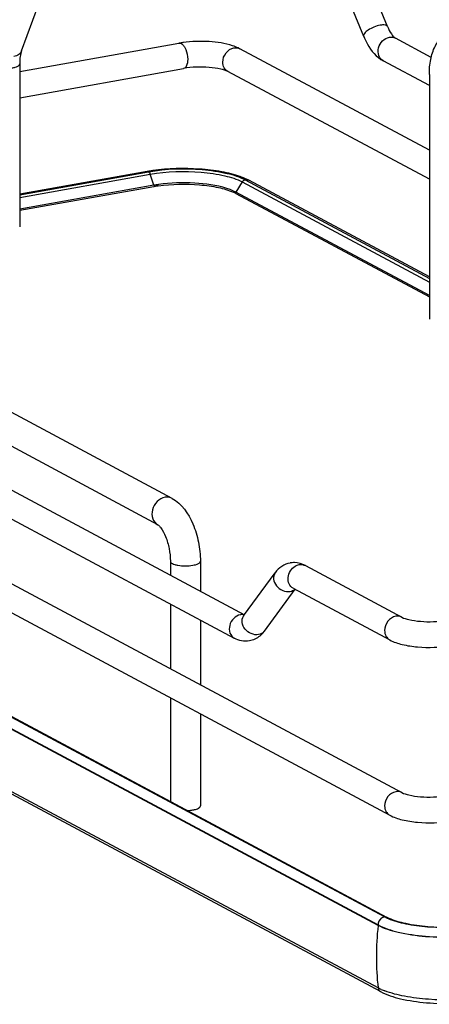
# Model space of a CAD drawing. Units: inches. Extents: x 0 to 17, y 0 to 11.
# Drawn here: x 4.1 to 4.5, y 5.4 to 6.6 of the extents above; entities that cross this region are included whole.
import ezdxf

# ---------------------------------------------------------------- set-up
doc = ezdxf.new("R2010")
doc.units = ezdxf.units.IN
doc.header["$LTSCALE"] = 0.935
doc.header["$MEASUREMENT"] = 0
doc.layers.get('0').update_dxf_attribs({"linetype": 'CONTINUOUS'})

msp = doc.modelspace()

# ---------------------------------------------------------------- linework, layer by layer
at = {"color": 7, "linetype": 'Continuous'}
for p, q in [((4.5005, 6.5617), (4.4642, 6.65)), ((4.4731, 6.5505), (4.4369, 6.6388)), ((4.0804, 6.5337), (4.0999, 6.5865)), ((4.5088, 6.5488), (4.5094, 6.5484)), ((4.5505, 6.5264), (4.5094, 6.5484)), ((4.0783, 6.5101), (4.2611, 6.5427)), ((4.5484, 6.4199), (4.3311, 6.5362)), ((4.5484, 6.4941), (4.4955, 6.5224)), ((4.0783, 6.5189), (4.0783, 6.3317)), ((4.0783, 6.4801), (4.2663, 6.5136)), ((4.5484, 6.3864), (4.3172, 6.5101)), ((4.5484, 6.5068), (4.5484, 6.2259)), ((4.2246, 6.3953), (4.0783, 6.3692)), ((4.0783, 6.3686), (4.226, 6.3951)), ((4.3411, 6.3853), (4.3365, 6.3875)), ((4.3372, 6.3859), (4.5484, 6.2727)), ((4.5484, 6.2744), (4.3411, 6.3853)), ((4.2532, 6.0202), (3.5913, 6.3744)), ((4.2324, 6.3796), (4.0783, 6.3521)), ((4.2321, 6.3779), (4.0783, 6.3505)), ((4.3262, 6.3718), (4.323, 6.3733)), ((4.5484, 6.2529), (4.3262, 6.3718)), ((4.3264, 6.3702), (4.5484, 6.2514)), ((3.4525, 6.3598), (4.3364, 5.8867)), ((3.2742, 6.3476), (4.5168, 5.6825)), ((4.2369, 5.9898), (3.575, 6.3441)), ((3.4385, 6.3338), (4.3246, 5.8596)), ((3.2603, 6.3216), (4.5029, 5.6565)), ((3.2887, 6.1875), (4.4994, 5.5395)), ((4.4896, 5.53), (3.2789, 6.1779)), ((4.4896, 5.4584), (3.2789, 6.1063)), ((4.4924, 5.454), (3.2818, 6.102)), ((4.4968, 5.5398), (3.5663, 6.038)), ((4.2512, 5.948), (4.2512, 5.9323)), ((4.2857, 5.948), (4.2857, 5.9139)), ((4.3353, 5.8853), (4.3715, 5.9348)), ((4.4061, 5.943), (4.5168, 5.8838)), ((4.3591, 5.8678), (4.3943, 5.9159)), ((4.3921, 5.917), (4.5029, 5.8577)), ((4.2512, 5.8988), (4.2512, 5.8247)), ((4.2857, 5.8804), (4.2857, 5.8062)), ((4.3353, 5.8853), (4.335, 5.8849)), ((4.3569, 5.865), (4.3538, 5.8621)), ((4.2512, 5.7912), (4.2512, 5.6723)), ((4.2857, 5.7727), (4.2857, 5.6672)), ((4.5039, 5.5366), (4.4989, 5.5388)), ((4.5022, 5.5381), (4.4994, 5.5395)), ((4.4933, 5.4566), (4.4896, 5.4584))]:
    msp.add_line(p, q, dxfattribs=at)
at = {"color": 9, "linetype": 'Continuous'}
for p, q in [((4.0783, 6.3655), (4.2281, 6.3922)), ((4.2262, 6.395), (4.2271, 6.3941)), ((4.2271, 6.3941), (4.2279, 6.3926)), ((4.2324, 6.3796), (4.2281, 6.3922)), ((4.3336, 6.3834), (4.3262, 6.3718)), ((4.3336, 6.3834), (4.5484, 6.2685)), ((3.2789, 6.1786), (4.4896, 5.5306)), ((4.4896, 5.5306), (4.4896, 5.53))]:
    msp.add_line(p, q, dxfattribs=at)
for points in [[(4.2324, 6.3796), (4.2324, 6.3795), (4.2324, 6.3794), (4.2325, 6.3793), (4.2325, 6.3792), (4.2325, 6.3791), (4.2325, 6.379), (4.2325, 6.3789), (4.2325, 6.3789), (4.2325, 6.3788)], [(4.326, 6.371), (4.326, 6.3711), (4.326, 6.3712), (4.326, 6.3713), (4.326, 6.3714), (4.326, 6.3715), (4.3261, 6.3715), (4.3261, 6.3716), (4.3262, 6.3717), (4.3262, 6.3718)]]:
    msp.add_lwpolyline(points, dxfattribs=at)
at = {"color": 7, "linetype": 'Continuous'}
for centre, radius, start, end in [((4.282, 6.4253), 0.1192, 97.8422, 100.0897), ((4.2577, 6.2097), 0.1886, 99.694, 100.1147), ((4.2587, 6.2038), 0.1945, 99.2342, 99.6938), ((4.2603, 6.1941), 0.2044, 98.2052, 99.2298), ((4.3027, 6.3098), 0.0847, 66.4883, 70.1829), ((4.2587, 6.2288), 0.1514, 99.9287, 100.1155), ((4.2605, 6.2215), 0.1605, 98.1727, 100.094), ((4.2606, 6.2179), 0.1626, 98.1739, 99.9111), ((4.3037, 6.3273), 0.0485, 63.123, 66.2207), ((4.307, 6.3338), 0.0413, 61.852, 63.0718), ((4.3931, 5.9211), 0.0253, 88.9262, 99.8954), ((4.3322, 5.8874), 0.0333, 317.6818, 323.8766), ((4.5215, 5.586), 0.0523, 241.8832, 244.4819), ((4.5255, 5.5282), 0.0786, 245.8083, 249.0708)]:
    msp.add_arc(centre, radius, start, end, dxfattribs=at)
at = {"color": 9, "linetype": 'Continuous'}
for centre, radius, start, end in [((4.2197, 6.3893), 0.00885, 18.7603, 21.8326), ((4.3385, 6.3803), 0.00569, 61.8329, 66.2766), ((4.3336, 5.8751), 0.0117, 92.6363, 100.1356), ((4.3429, 5.8797), 0.00944, 143.801, 146.3942), ((4.3515, 5.8734), 0.00949, 318.9978, 323.7988), ((4.8209, 5.4936), 0.3333, 173.7405, 179.9693), ((4.8018, 5.4936), 0.3142, 179.9684, 186.4473)]:
    msp.add_arc(centre, radius, start, end, dxfattribs=at)
for points, knots in [([(4.492, 6.5633), (4.4872, 6.5624), (4.4805, 6.5595), (4.4743, 6.5549), (4.4727, 6.5515), (4.4731, 6.5505)], [0, 0, 0, 0, 0.618339, 0.860041, 1, 1, 1, 1]), ([(4.5005, 6.5617), (4.5, 6.5627), (4.4967, 6.564), (4.4939, 6.5636), (4.492, 6.5633)], [0, 0, 0, 0, 0.367811, 1, 1, 1, 1]), ([(4.4955, 6.5224), (4.4932, 6.5236), (4.4894, 6.5285), (4.4895, 6.5376), (4.494, 6.5457), (4.4996, 6.5489), (4.5025, 6.5494)], [0, 0, 0, 0, 0.226343, 0.480319, 0.748745, 1, 1, 1, 1]), ([(4.0804, 6.5337), (4.0799, 6.5321), (4.0773, 6.529), (4.0737, 6.5278), (4.0717, 6.5274)], [0, 0, 0, 0, 0.462922, 1, 1, 1, 1]), ([(4.2637, 6.5422), (4.264, 6.542), (4.2655, 6.541), (4.2666, 6.5396), (4.2673, 6.5384)], [0, 0, 0, 0, 0.214928, 1, 1, 1, 1]), ([(4.2673, 6.5384), (4.2679, 6.5375), (4.2701, 6.533), (4.2711, 6.528), (4.2711, 6.5242)], [0, 0, 0, 0, 0.231425, 1, 1, 1, 1]), ([(4.3114, 6.5209), (4.3114, 6.5246), (4.314, 6.5321), (4.3207, 6.5366), (4.3242, 6.5372)], [0, 0, 0, 0, 0.512117, 1, 1, 1, 1]), ([(4.2711, 6.5242), (4.2711, 6.5229), (4.2709, 6.5191), (4.2689, 6.5141), (4.2663, 6.5136)], [0, 0, 0, 0, 0.336084, 1, 1, 1, 1]), ([(4.3172, 6.5101), (4.3154, 6.5111), (4.3123, 6.5143), (4.3114, 6.5187), (4.3114, 6.5209)], [0, 0, 0, 0, 0.478734, 1, 1, 1, 1]), ([(4.0697, 6.5143), (4.0709, 6.5145), (4.0731, 6.5151), (4.0761, 6.5161), (4.0783, 6.5178), (4.0783, 6.5189)], [0, 0, 0, 0, 0.36159, 0.652581, 1, 1, 1, 1]), ([(4.2281, 6.3922), (4.2474, 6.3956), (4.2765, 6.3965), (4.3118, 6.3915), (4.3274, 6.3868), (4.3336, 6.3834)], [0, 0, 0, 0, 0.547818, 0.80319, 1, 1, 1, 1]), ([(4.2325, 6.3788), (4.2325, 6.3785), (4.2327, 6.3782), (4.2322, 6.3779), (4.2322, 6.378)], [0, 0, 0, 0, 0.689494, 1, 1, 1, 1]), ([(4.3264, 6.3701), (4.3263, 6.3702), (4.326, 6.3704), (4.3262, 6.3707), (4.3262, 6.3708)], [0, 0, 0, 0, 0.43258, 1, 1, 1, 1]), ([(4.2451, 6.0214), (4.2417, 6.0208), (4.2352, 6.017), (4.2299, 6.0075), (4.2298, 5.9969), (4.2342, 5.9912), (4.2369, 5.9898)], [0, 0, 0, 0, 0.251202, 0.519705, 0.773719, 1, 1, 1, 1]), ([(4.2532, 6.0202), (4.2514, 6.0211), (4.2485, 6.0218), (4.2458, 6.0215), (4.2451, 6.0214)], [0, 0, 0, 0, 0.741209, 1, 1, 1, 1]), ([(4.2512, 5.948), (4.2512, 5.9468), (4.2534, 5.9452), (4.2564, 5.9441), (4.2615, 5.943), (4.2684, 5.9425), (4.2742, 5.9429), (4.277, 5.9434)], [0, 0, 0, 0, 0.128441, 0.236048, 0.369688, 0.684753, 1, 1, 1, 1]), ([(4.277, 5.9434), (4.2792, 5.9438), (4.2823, 5.9444), (4.2857, 5.9468), (4.2857, 5.948)], [0, 0, 0, 0, 0.651987, 1, 1, 1, 1]), ([(4.3715, 5.9348), (4.3701, 5.9328), (4.3688, 5.9271), (4.3726, 5.9192), (4.3797, 5.9138), (4.3859, 5.9128), (4.3887, 5.9133)], [0, 0, 0, 0, 0.222326, 0.475076, 0.745572, 1, 1, 1, 1]), ([(4.3921, 5.917), (4.3902, 5.9181), (4.3868, 5.9219), (4.3854, 5.932), (4.3902, 5.9398), (4.3946, 5.9424)], [0, 0, 0, 0, 0.227521, 0.478196, 1, 1, 1, 1]), ([(4.3316, 5.8866), (4.3287, 5.8861), (4.3231, 5.8829), (4.3186, 5.8748), (4.3185, 5.8656), (4.3223, 5.8608), (4.3246, 5.8596)], [0, 0, 0, 0, 0.251224, 0.519747, 0.77372, 1, 1, 1, 1]), ([(4.3524, 5.8638), (4.347, 5.8628), (4.3376, 5.8671), (4.3327, 5.8772), (4.3337, 5.8829), (4.3351, 5.8849)], [0, 0, 0, 0, 0.515413, 0.773179, 1, 1, 1, 1]), ([(4.5098, 5.8848), (4.5063, 5.8842), (4.4997, 5.8797), (4.4971, 5.8722), (4.4971, 5.8685)], [0, 0, 0, 0, 0.487674, 1, 1, 1, 1]), ([(4.4971, 5.8685), (4.4971, 5.8663), (4.498, 5.8619), (4.5011, 5.8587), (4.5029, 5.8577)], [0, 0, 0, 0, 0.521266, 1, 1, 1, 1]), ([(4.5098, 5.6835), (4.5063, 5.6829), (4.4997, 5.6784), (4.4971, 5.671), (4.4971, 5.6672)], [0, 0, 0, 0, 0.487674, 1, 1, 1, 1]), ([(4.4971, 5.6672), (4.4971, 5.665), (4.498, 5.6607), (4.5011, 5.6574), (4.5029, 5.6565)], [0, 0, 0, 0, 0.521266, 1, 1, 1, 1]), ([(4.4896, 5.5306), (4.4968, 5.5267), (4.5149, 5.5212), (4.545, 5.5169), (4.5785, 5.5163), (4.6012, 5.5185), (4.6122, 5.5204)], [0, 0, 0, 0, 0.196554, 0.45161, 0.732243, 1, 1, 1, 1])]:
    msp.add_open_spline(points, degree=3, knots=knots, dxfattribs=at)
at = {"color": 7, "linetype": 'Continuous'}
for points, knots in [([(4.5005, 6.5617), (4.5017, 6.5588), (4.504, 6.5542), (4.5072, 6.55), (4.5088, 6.5488)], [0, 0, 0, 0, 0.622087, 1, 1, 1, 1]), ([(4.5484, 6.5068), (4.5484, 6.5125), (4.5493, 6.5236), (4.5541, 6.539), (4.5633, 6.5517), (4.5728, 6.5563), (4.5777, 6.5572)], [0, 0, 0, 0, 0.274323, 0.524937, 0.762115, 1, 1, 1, 1]), ([(4.3227, 6.5397), (4.314, 6.5426), (4.2948, 6.5453), (4.2756, 6.5448), (4.2657, 6.5434)], [0, 0, 0, 0, 0.478683, 1, 1, 1, 1]), ([(4.4731, 6.5505), (4.4744, 6.5475), (4.4795, 6.5366), (4.4877, 6.5265), (4.4955, 6.5224)], [0, 0, 0, 0, 0.273191, 1, 1, 1, 1]), ([(4.0804, 6.5337), (4.0797, 6.5317), (4.0786, 6.5268), (4.0783, 6.5218), (4.0783, 6.5189)], [0, 0, 0, 0, 0.431362, 1, 1, 1, 1]), ([(4.3311, 6.5362), (4.3305, 6.5365), (4.3278, 6.5379), (4.3249, 6.539), (4.3227, 6.5397)], [0, 0, 0, 0, 0.236606, 1, 1, 1, 1]), ([(4.3172, 6.5101), (4.3147, 6.5115), (4.3075, 6.5135), (4.2905, 6.5158), (4.276, 6.5154), (4.2663, 6.5136)], [0, 0, 0, 0, 0.165315, 0.427131, 1, 1, 1, 1]), ([(4.226, 6.3951), (4.2463, 6.3987), (4.277, 6.3996), (4.3142, 6.3944), (4.3307, 6.3893), (4.3372, 6.3859)], [0, 0, 0, 0, 0.547818, 0.80319, 1, 1, 1, 1]), ([(4.3314, 6.3895), (4.3245, 6.392), (4.309, 6.3958), (4.2754, 6.3997), (4.2488, 6.3989), (4.2311, 6.3964)], [0, 0, 0, 0, 0.217771, 0.471028, 1, 1, 1, 1]), ([(4.2375, 6.3788), (4.2531, 6.381), (4.2764, 6.3815), (4.3051, 6.3777), (4.3179, 6.3741), (4.3233, 6.3717)], [0, 0, 0, 0, 0.543325, 0.796476, 1, 1, 1, 1]), ([(4.316, 6.376), (4.3041, 6.3797), (4.2778, 6.3832), (4.2514, 6.3824), (4.2377, 6.3804)], [0, 0, 0, 0, 0.473835, 1, 1, 1, 1]), ([(4.323, 6.3733), (4.3225, 6.3736), (4.3201, 6.3746), (4.3178, 6.3754), (4.316, 6.376)], [0, 0, 0, 0, 0.235422, 1, 1, 1, 1]), ([(4.2532, 6.0202), (4.2643, 6.0142), (4.2764, 5.996), (4.2841, 5.9701), (4.2857, 5.9554), (4.2857, 5.948)], [0, 0, 0, 0, 0.461635, 0.729406, 1, 1, 1, 1]), ([(4.2369, 5.9898), (4.2373, 5.9896), (4.2386, 5.9885), (4.2421, 5.9844), (4.2465, 5.9755), (4.2502, 5.9625), (4.2512, 5.9529), (4.2512, 5.948)], [0, 0, 0, 0, 0.030349, 0.108407, 0.360873, 0.678311, 1, 1, 1, 1]), ([(4.3888, 5.946), (4.3853, 5.9454), (4.3786, 5.9427), (4.3736, 5.9376), (4.3715, 5.9348)], [0, 0, 0, 0, 0.501896, 1, 1, 1, 1]), ([(4.5168, 5.8838), (4.5193, 5.8824), (4.5265, 5.8805), (4.5435, 5.8781), (4.5581, 5.8785), (4.5677, 5.8803)], [0, 0, 0, 0, 0.165315, 0.427131, 1, 1, 1, 1]), ([(4.5029, 5.8577), (4.5074, 5.8553), (4.518, 5.8518), (4.5415, 5.8484), (4.5605, 5.849), (4.5729, 5.8512)], [0, 0, 0, 0, 0.215081, 0.466581, 1, 1, 1, 1]), ([(4.5168, 5.6825), (4.5193, 5.6812), (4.5265, 5.6792), (4.5435, 5.6768), (4.5581, 5.6773), (4.5677, 5.679)], [0, 0, 0, 0, 0.165315, 0.427131, 1, 1, 1, 1]), ([(4.2707, 5.6619), (4.2713, 5.6619), (4.2734, 5.662), (4.2755, 5.6623), (4.277, 5.6626)], [0, 0, 0, 0, 0.26033, 1, 1, 1, 1]), ([(4.277, 5.6626), (4.2777, 5.6627), (4.2798, 5.6631), (4.282, 5.6638), (4.2834, 5.6645)], [0, 0, 0, 0, 0.288839, 1, 1, 1, 1]), ([(4.2834, 5.6645), (4.2837, 5.6647), (4.2847, 5.6653), (4.2857, 5.6664), (4.2857, 5.6672)], [0, 0, 0, 0, 0.326675, 1, 1, 1, 1]), ([(4.5029, 5.6565), (4.5074, 5.6541), (4.518, 5.6506), (4.5415, 5.6472), (4.5605, 5.6477), (4.5729, 5.65)], [0, 0, 0, 0, 0.215081, 0.466581, 1, 1, 1, 1]), ([(4.6017, 5.53), (4.5836, 5.5273), (4.5564, 5.5267), (4.5231, 5.5312), (4.5083, 5.5354), (4.5022, 5.5381)], [0, 0, 0, 0, 0.546556, 0.800475, 1, 1, 1, 1]), ([(4.6122, 5.5198), (4.6012, 5.5179), (4.5785, 5.5157), (4.5451, 5.5163), (4.5149, 5.5206), (4.4968, 5.5261), (4.4896, 5.53)], [0, 0, 0, 0, 0.267703, 0.5483, 0.8034, 1, 1, 1, 1]), ([(4.6026, 5.5298), (4.585, 5.5271), (4.5586, 5.5264), (4.5256, 5.5303), (4.5105, 5.5341), (4.5039, 5.5366)], [0, 0, 0, 0, 0.534329, 0.788459, 1, 1, 1, 1]), ([(4.4924, 5.454), (4.4995, 5.4502), (4.5171, 5.4447), (4.5564, 5.4392), (4.5886, 5.4401), (4.6098, 5.4439)], [0, 0, 0, 0, 0.202675, 0.456798, 1, 1, 1, 1]), ([(4.6062, 5.4472), (4.5868, 5.4444), (4.5577, 5.4435), (4.5213, 5.4479), (4.5046, 5.4521), (4.4974, 5.4548)], [0, 0, 0, 0, 0.534329, 0.788459, 1, 1, 1, 1])]:
    msp.add_open_spline(points, degree=3, knots=knots, dxfattribs=at)
at = {"color": 9, "linetype": 'Continuous'}
for points in [[(4.5025, 6.5494), (4.5048, 6.5498), (4.5074, 6.5495), (4.5094, 6.5484)], [(4.2611, 6.5427), (4.262, 6.5429), (4.2629, 6.5426), (4.2637, 6.5422)], [(4.3242, 6.5372), (4.3265, 6.5376), (4.3291, 6.5373), (4.3311, 6.5362)], [(4.2246, 6.3953), (4.2251, 6.3954), (4.2256, 6.3953), (4.226, 6.3951)], [(4.3336, 6.3834), (4.3344, 6.3846), (4.3356, 6.3856), (4.337, 6.3858)], [(4.3372, 6.3859), (4.3384, 6.3861), (4.3397, 6.3859), (4.3408, 6.3855)], [(4.3946, 5.9424), (4.396, 5.9432), (4.3975, 5.9438), (4.3991, 5.9441)], [(4.3991, 5.9441), (4.4014, 5.9445), (4.404, 5.9441), (4.4061, 5.943)], [(4.3887, 5.9133), (4.3906, 5.9137), (4.3926, 5.9146), (4.3941, 5.9159)], [(4.3362, 5.8865), (4.3352, 5.8867), (4.3341, 5.8868), (4.3331, 5.8868)], [(4.5168, 5.8838), (4.5147, 5.8849), (4.5121, 5.8852), (4.5098, 5.8848)], [(4.3586, 5.8672), (4.3571, 5.8654), (4.3548, 5.8642), (4.3524, 5.8638)], [(4.5168, 5.6825), (4.5147, 5.6836), (4.5121, 5.684), (4.5098, 5.6835)], [(4.4933, 5.5382), (4.4911, 5.5364), (4.4896, 5.5334), (4.4896, 5.5306)], [(4.4968, 5.5398), (4.4955, 5.5396), (4.4943, 5.539), (4.4933, 5.5382)], [(4.4994, 5.5395), (4.4987, 5.5399), (4.4978, 5.54), (4.497, 5.5399)], [(4.4896, 5.4584), (4.4898, 5.4567), (4.4909, 5.4548), (4.4924, 5.454)]]:
    msp.add_open_spline(points, degree=3, dxfattribs=at)
at = {"color": 7, "linetype": 'Continuous'}
for points in [[(4.4061, 5.943), (4.4023, 5.9451), (4.3979, 5.9463), (4.3936, 5.9464)], [(4.3419, 5.8566), (4.3361, 5.8555), (4.3298, 5.8568), (4.3246, 5.8596)], [(4.3538, 5.8621), (4.3504, 5.8593), (4.3462, 5.8573), (4.3419, 5.8566)]]:
    msp.add_open_spline(points, degree=3, dxfattribs=at)

doc.saveas('drawing.dxf')
